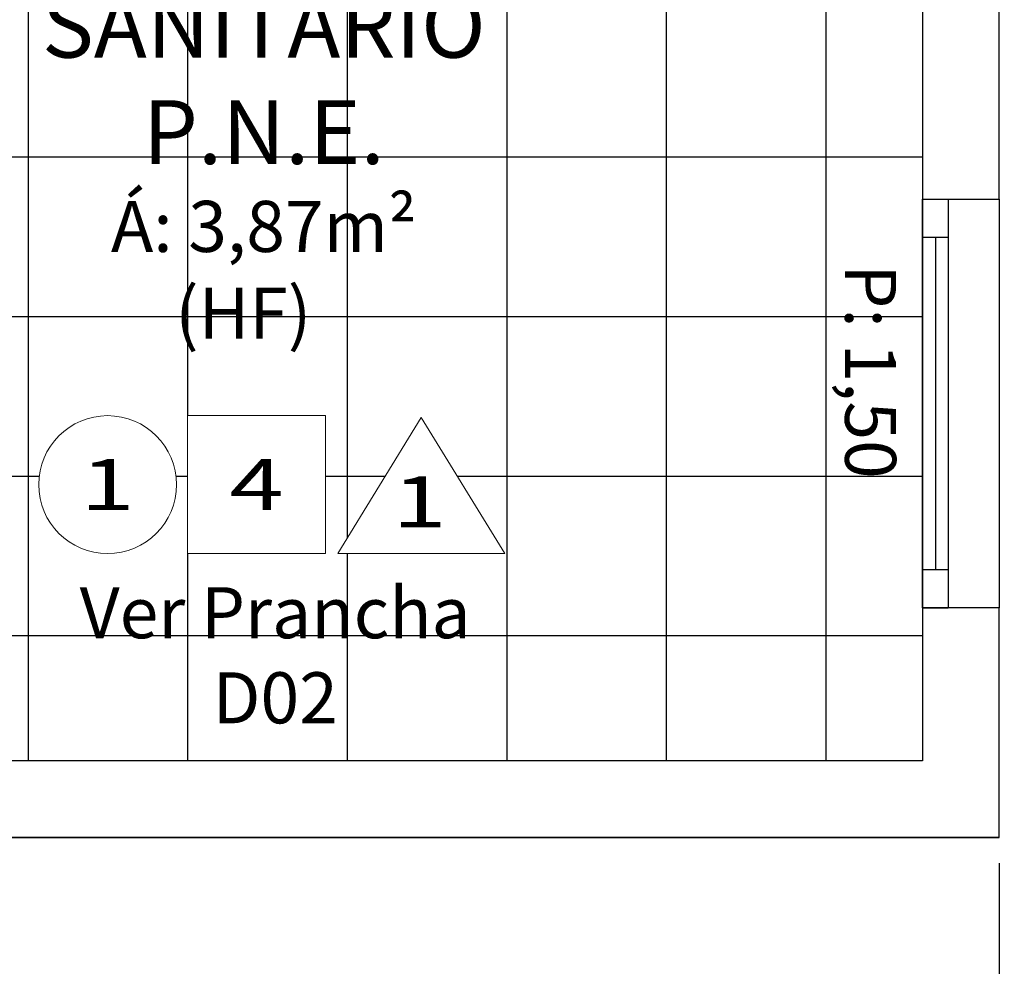
# Model space of a CAD drawing. Extents: x 57 to 1169, y -8 to 219.
# Drawn here: x 435 to 437, y 162 to 164 of the extents above; entities that cross this region are included whole.
import ezdxf
from ezdxf.enums import TextEntityAlignment as Align

# ---------------------------------------------------------------- set-up
doc = ezdxf.new("R2010")
doc.units = 0
doc.header["$MEASUREMENT"] = 0
for name, color, linetype in [('01', 3, 'Continuous'), ('02', 1, 'Continuous'), ('06', 7, 'Continuous'), ('Structural - Bearing', 7, 'Continuous')]:
    doc.layers.add(name, color=color, linetype=linetype)
doc.styles.add('GENERATED_STYLE_1', font='arial.ttf')
doc.styles.add('ROMANS', font='trebuc.ttf', dxfattribs={"height": 0.15})
doc.dimstyles.new('ARQUITETONICO', dxfattribs={"dimtxt": 0.15, "dimasz": 0.02, "dimexe": 0.05, "dimexo": 0.05, "dimgap": 0.02, "dimtad": 1, "dimzin": 0, "dimdsep": 46, "dimtxsty": 'ROMANS', "dimblk1": 'DOT', "dimblk2": 'DOT', "dimsah": 1, "dimcen": 0.09, "dimclrd": 140, "dimclre": 140, "dimclrt": 240, "dimadec": 0, "dimazin": 0, "dimtfac": 0.555556, "dimtix": 1, "dimtmove": 2, "dimatfit": 3, "dimldrblk": 'DOT', "dimfxl": 1, "dimtolj": 1, "dimtzin": 0, "dimlwd": -1, "dimlwe": -1, "dimarcsym": 0})

# ---------------------------------------------------------------- blocks, each defined once
blk = doc.blocks.new('W Bottom Hung 12_4', base_point=(2430.2173, -202.7064))
at = {"layer": '01', "linetype": 'Continuous'}
for p, q in [((2429.8173, -202.7064), (2430.6173, -202.7064)), ((2430.5423, -202.7064), (2429.8923, -202.7064)), ((2429.8923, -202.7564), (2430.5423, -202.7564)), ((2429.8173, -202.8564), (2430.6173, -202.8564))]:
    blk.add_line(p, q, dxfattribs=at)
at = {"layer": '02', "linetype": 'Continuous'}
for p, q in [((2429.8923, -202.7064), (2429.8173, -202.7064)), ((2429.8173, -202.7064), (2429.8173, -202.7564)), ((2429.8173, -202.7064), (2429.8173, -202.7564)), ((2429.8923, -202.7564), (2429.8923, -202.7064)), ((2430.6173, -202.7064), (2430.5423, -202.7064)), ((2430.5423, -202.7064), (2430.5423, -202.7564)), ((2430.6173, -202.7564), (2430.6173, -202.7064)), ((2430.6173, -202.7064), (2430.6173, -202.7564)), ((2429.8923, -202.7314), (2430.5423, -202.7314)), ((2429.8173, -202.7564), (2429.8923, -202.7564)), ((2430.5423, -202.7564), (2430.6173, -202.7564))]:
    blk.add_line(p, q, dxfattribs=at)
blk = doc.blocks.new('_DOT')
at = {"color": 0, "linetype": 'ByBlock'}
blk.add_line((-0.5, 0), (-1, 0), dxfattribs=at)
at = {"color": 0, "linetype": 'ByBlock', "const_width": 0.5}
blk.add_lwpolyline([(-0.25, 0, 1), (0.25, 0, 1)], format="xyb", close=True, dxfattribs=at)
blk = doc.blocks.new('*D1382')
at = {"layer": '01', "color": 140}
for p, q in [((436.7879, 162.6699), (436.7879, 161.0206)), ((432.7592, 161.4348), (432.7592, 161.0206)), ((436.7679, 161.0706), (432.7792, 161.0706))]:
    blk.add_line(p, q, dxfattribs=at)
at = {"layer": 'Defpoints', "color": 0}
for p in [(436.7879, 162.7199), (432.7592, 161.4848), (432.7592, 161.0706)]:
    blk.add_point(p, dxfattribs=at)
at = {"layer": '01', "color": 140, "xscale": 0.02, "yscale": 0.02, "zscale": 0.02, "rotation": 180}
blk.add_blockref('_DOT', (432.7592, 161.0706), dxfattribs=at)
at = {"layer": '01', "color": 140, "xscale": 0.02, "yscale": 0.02, "zscale": 0.02}
blk.add_blockref('_DOT', (436.7879, 161.0706), dxfattribs=at)
at = {"layer": '01', "color": 240, "insert": (434.7736, 161.1656), "char_height": 0.15, "attachment_point": 5, "style": 'ROMANS'}
blk.add_mtext('\\A1;4.03', dxfattribs=at)

msp = doc.modelspace()

# ---------------------------------------------------------------- hatches: boundary and pattern name
at = {"layer": '01'}
h = msp.add_hatch(dxfattribs=at)
h.set_pattern_fill('ANSI37', color=251, scale=2.5, angle=45, style=0)
h.set_pattern_definition([(90, (-2676.3638, 405.6151), (-0.3125, 6e-17), []), (180, (-2676.3638, 405.6151), (-6e-17, -0.3125), [])])
h.paths.add_polyline_path([(434.02793, 166.40975), (434.10293, 166.40975), (434.10293, 166.39475), (434.13793, 166.39475), (434.15693, 166.39475), (434.15693, 166.34475), (434.13793, 166.34475), (434.13793, 166.26975), (436.63793, 166.26975), (436.63793, 166.56975), (436.63793, 167.36975), (436.63793, 167.81944), (434.13793, 167.81944), (434.13793, 167.29475), (434.15693, 167.29475), (434.15693, 167.24475), (434.13793, 167.24475), (434.10293, 167.24475), (434.10293, 167.22975), (434.02793, 167.22975)])
h.paths.add_polyline_path([(435.08791, 166.86107, -1), (434.81791, 166.86107, -1)], flags=16)
h.paths.add_polyline_path([(435.10972, 166.99607), (435.37972, 166.99607), (435.37972, 166.72607), (435.10972, 166.72607)], flags=16)
h.paths.add_polyline_path([(435.40404, 166.72607), (435.56739, 166.99274), (435.73074, 166.72607)], flags=16)
h.paths.add_polyline_path([(434.13793, 166.11975), (434.13793, 166.04475), (434.15693, 166.04475), (434.15693, 165.99475), (434.13793, 165.99475), (434.10293, 165.99475), (434.10293, 165.97975), (434.02793, 165.97975), (434.02793, 165.15975), (434.10293, 165.15975), (434.10293, 165.14475), (434.13793, 165.14475), (434.15693, 165.14475), (434.15693, 165.09475), (434.13793, 165.09475), (434.13793, 164.56962), (436.63793, 164.56962), (436.63793, 164.86931), (436.63793, 165.66931), (436.63793, 166.11975)])
h.paths.add_polyline_path([(435.09594, 165.13645, -1), (434.82594, 165.13645, -1)], flags=16)
h.paths.add_polyline_path([(435.11775, 165.27145), (435.38775, 165.27145), (435.38775, 165.00145), (435.11775, 165.00145)], flags=16)
h.paths.add_polyline_path([(435.57542, 165.26812), (435.73877, 165.00145), (435.41207, 165.00145)], flags=16)
h.paths.add_polyline_path([(435.97616, 165.37433), (435.99477, 165.41657), (436.0242, 165.45207), (436.0622, 165.47811), (436.10136, 165.49424), (436.14239, 165.50466), (436.18447, 165.50915), (436.22677, 165.50763), (436.4384, 165.48487), (436.43889, 165.5082), (436.44929, 165.52908), (436.4676, 165.54346), (436.49029, 165.54859), (436.52381, 165.54661), (436.55687, 165.54071), (436.58901, 165.53096), (436.61979, 165.51751), (436.61979, 165.13968), (436.58901, 165.12622), (436.55687, 165.11647), (436.52381, 165.11057), (436.49029, 165.10859), (436.4676, 165.11372), (436.44929, 165.1281), (436.43889, 165.14898), (436.4384, 165.17232), (436.22677, 165.14956), (436.18447, 165.14803), (436.14239, 165.15253), (436.10136, 165.16294), (436.0622, 165.17907), (436.0242, 165.20511), (435.99477, 165.24062), (435.97616, 165.28285), (435.96979, 165.32859)], flags=16)
h.paths.add_polyline_path([(435.98387, 165.37213), (436.00159, 165.41233), (436.0296, 165.44612), (436.06576, 165.4709), (436.10387, 165.4866), (436.1438, 165.49674), (436.18476, 165.50111), (436.22592, 165.49963), (436.26901, 165.49239), (436.31095, 165.48009), (436.35115, 165.46292), (436.38905, 165.44111), (436.38905, 165.21608), (436.35115, 165.19426), (436.31095, 165.17709), (436.26901, 165.1648), (436.22592, 165.15756), (436.18476, 165.15608), (436.1438, 165.16045), (436.10387, 165.17058), (436.06576, 165.18628), (436.0296, 165.21107), (436.00159, 165.24486), (435.98387, 165.28506), (435.97781, 165.32859)], flags=0)
h.paths.add_polyline_path([(434.15693, 163.84493), (434.13793, 163.84493), (434.10293, 163.84493), (434.10293, 163.82993), (434.02793, 163.82993), (434.02793, 163.00993), (434.10293, 163.00993), (434.10293, 162.99493), (434.13793, 162.99493), (434.15693, 162.99493), (434.15693, 162.94493), (434.13793, 162.94493), (434.13793, 162.86993), (436.63793, 162.86993), (436.63793, 163.16962), (436.63793, 163.96962), (436.63793, 164.41962), (434.13793, 164.41962), (434.13793, 163.89493), (434.15693, 163.89493)])
h.paths.add_polyline_path([(435.17653, 163.41096, -1), (434.90653, 163.41096, -1)], flags=16)
h.paths.add_polyline_path([(435.19835, 163.54596), (435.46835, 163.54596), (435.46835, 163.27596), (435.19835, 163.27596)], flags=16)
h.paths.add_polyline_path([(435.49266, 163.27596), (435.65601, 163.54263), (435.81936, 163.27596)], flags=16)
h.paths.add_polyline_path([(434.77386, 166.69249), (435.78819, 166.69249), (435.78819, 166.37419), (434.77386, 166.37419)], flags=24)
h.paths.add_polyline_path([(435.09636, 167.22861), (435.41211, 167.22861), (435.41211, 167.0475), (435.09636, 167.0475)], flags=24)
h.paths.add_polyline_path([(435.48598, 166.75238), (435.64495, 166.75238), (435.64495, 166.90299), (435.48598, 166.90299)], flags=8)
h.paths.add_polyline_path([(434.87342, 166.78597), (435.0324, 166.78597), (435.0324, 166.93658), (434.87342, 166.93658)], flags=8)
h.paths.add_polyline_path([(435.16534, 166.78607), (435.32411, 166.78607), (435.32411, 166.93607), (435.16534, 166.93607)], flags=8)
h.paths.add_polyline_path([(436.61109, 167.31859), (436.61109, 166.84335), (436.4409, 166.84335), (436.4409, 167.31859)], flags=24)
h.paths.add_polyline_path([(434.9578, 167.40661), (435.61107, 167.40661), (435.61107, 167.21159), (434.9578, 167.21159)], flags=24)
h.paths.add_polyline_path([(434.74449, 167.80959), (435.82438, 167.80959), (435.82438, 167.37786), (434.74449, 167.37786)], flags=24)
h.paths.add_polyline_path([(434.77855, 164.96396), (435.79288, 164.96396), (435.79288, 164.64566), (434.77855, 164.64566)], flags=24)
h.paths.add_polyline_path([(435.07627, 165.48734), (435.39203, 165.48734), (435.39203, 165.30623), (435.07627, 165.30623)], flags=24)
h.paths.add_polyline_path([(435.49401, 165.02775), (435.65298, 165.02775), (435.65298, 165.17837), (435.49401, 165.17837)], flags=8)
h.paths.add_polyline_path([(434.88145, 165.06134), (435.04043, 165.06134), (435.04043, 165.21196), (434.88145, 165.21196)], flags=8)
h.paths.add_polyline_path([(435.17337, 165.06145), (435.33214, 165.06145), (435.33214, 165.21145), (435.17337, 165.21145)], flags=8)
h.paths.add_polyline_path([(436.61109, 165.52858), (436.61109, 165.05335), (436.4409, 165.05335), (436.4409, 165.52858)], flags=24)
h.paths.add_polyline_path([(434.89704, 165.68473), (435.55031, 165.68473), (435.55031, 165.48971), (434.89704, 165.48971)], flags=24)
h.paths.add_polyline_path([(434.76019, 166.10181), (435.74817, 166.10181), (435.74817, 165.67008), (434.76019, 165.67008)], flags=24)
h.paths.add_polyline_path([(434.86263, 163.23511), (435.87696, 163.23511), (435.87696, 162.91681), (434.86263, 162.91681)], flags=24)
h.paths.add_polyline_path([(435.14926, 163.82181), (435.46502, 163.82181), (435.46502, 163.64071), (435.14926, 163.64071)], flags=24)
h.paths.add_polyline_path([(435.5746, 163.30227), (435.73358, 163.30227), (435.73358, 163.45288), (435.5746, 163.45288)], flags=8)
h.paths.add_polyline_path([(434.96204, 163.33586), (435.12102, 163.33586), (435.12102, 163.48647), (434.96204, 163.48647)], flags=8)
h.paths.add_polyline_path([(435.25396, 163.33596), (435.41273, 163.33596), (435.41273, 163.48596), (435.25396, 163.48596)], flags=8)
h.paths.add_polyline_path([(436.61109, 163.87001), (436.61109, 163.39477), (436.4409, 163.39477), (436.4409, 163.87001)], flags=24)
h.paths.add_polyline_path([(435.0209, 163.99155), (435.67417, 163.99155), (435.67417, 163.79653), (435.0209, 163.79653)], flags=24)
h.paths.add_polyline_path([(434.85354, 164.40333), (435.84152, 164.40333), (435.84152, 163.97595), (434.85354, 163.97595)], flags=24)

# ---------------------------------------------------------------- linework, layer by layer
msp.add_lwpolyline([(436.78793, 162.71993), (432.75921, 162.71993)], dxfattribs=at)
at = {"layer": '02', "lineweight": 9}
for points in [[(435.19835, 163.27596), (435.46835, 163.27596), (435.46835, 163.54596), (435.19835, 163.54596)], [(435.49266, 163.27596), (435.81936, 163.27596), (435.65601, 163.54263), (435.65601, 163.54263)]]:
    msp.add_lwpolyline(points, close=True, dxfattribs=at)
msp.add_circle((435.04153, 163.41096), 0.135, dxfattribs=at)
at = {"layer": '06', "linetype": 'Continuous'}
msp.add_lwpolyline([(436.63793, 163.96962), (436.68793, 163.96962), (436.78793, 163.96962), (436.78793, 164.56962), (436.78793, 164.86931), (436.68793, 164.86931), (436.63793, 164.86931), (436.63793, 164.56962), (434.13793, 164.56962), (434.13793, 165.11931), (433.98793, 165.11931), (433.98793, 163.86993), (434.13793, 163.86993), (434.13793, 164.41962), (436.63793, 164.41962)], close=True, dxfattribs=at)
for points in [[(432.60921, 162.71993), (436.78793, 162.71993), (436.78793, 163.16962), (436.68793, 163.16962), (436.63793, 163.16962), (436.63793, 162.86993), (434.13793, 162.86993), (434.13793, 162.96993), (433.98793, 162.96993), (433.98793, 162.86993)], [(432.75921, 162.71993), (436.78793, 162.71993), (436.78793, 163.16962), (436.68793, 163.16962), (436.63793, 163.16962), (436.63793, 162.86993), (434.13793, 162.86993), (434.13793, 162.96993), (433.98793, 162.96993), (433.98793, 162.86993)]]:
    msp.add_lwpolyline(points, dxfattribs=at)

# ---------------------------------------------------------------- block references
at = {"layer": 'Structural - Bearing', "color": 21, "linetype": 'Continuous', "lineweight": 18, "xscale": -1, "rotation": 90}
msp.add_blockref('W Bottom Hung 12_4', (436.63793, 163.56962), dxfattribs=at)

# ---------------------------------------------------------------- texts
at = {"layer": '01', "linetype": 'Continuous', "style": 'GENERATED_STYLE_1', "width": 1.4}
for s, p in [('1', (435.04153, 163.41096)), ('4', (435.33335, 163.41096))]:
    msp.add_text(s, height=0.1, dxfattribs=at).set_placement(p, align=Align.MIDDLE_CENTER)
msp.add_text('1', height=0.1, dxfattribs=at).set_placement((435.5997, 163.32737))
at = {"layer": '01', "linetype": 'Continuous', "insert": (436.58609, 163.63239), "char_height": 0.1, "attachment_point": 2, "rotation": 270, "style": 'GENERATED_STYLE_1'}
msp.add_mtext('{P: 1,50}', dxfattribs=at)
at = {"layer": '02', "linetype": 'Continuous', "attachment_point": 2, "style": 'GENERATED_STYLE_1'}
for s, insert, char_height in [('SANITÁRIO\\PP.N.E.', (435.34753, 164.37208), 0.125), ('{Á: 3,87m²}', (435.34753, 163.96655), 0.1), ('(HF)', (435.30714, 163.79681), 0.1), ('Ver Prancha \\PD02', (435.36979, 163.21011), 0.1)]:
    msp.add_mtext(s, dxfattribs=dict(at, insert=insert, char_height=char_height))

# ---------------------------------------------------------------- dimensions: what is measured, and where the dimension line sits
at = {"layer": '01'}
dim = msp.add_linear_dim(base=(432.75921, 161.07062), p1=(436.78793, 162.71993), p2=(432.75921, 161.48481), dimstyle='ARQUITETONICO', dxfattribs=at)
dim.commit()
dim.dimension.update_dxf_attribs({"geometry": '*D1382', "text_midpoint": (434.77357, 161.16562)})

doc.saveas('drawing.dxf')
